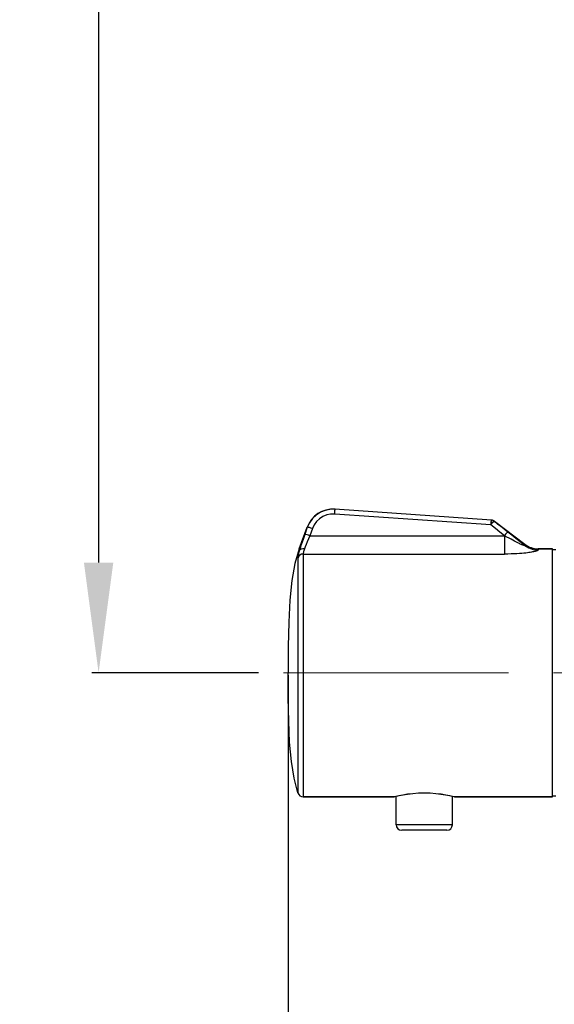
# Model space of a CAD drawing. Units: millimetres. Extents: x 333 to 630, y 3 to 213.
# Drawn here: x 391 to 406, y 50 to 77 of the extents above; entities that cross this region are included whole.
import ezdxf

# ---------------------------------------------------------------- set-up
doc = ezdxf.new("R2010")
doc.units = ezdxf.units.MM
doc.header["$LTSCALE"] = 16.335
doc.header["$PDMODE"] = 3
doc.header["$PDSIZE"] = 8
doc.linetypes.add('CENTER', pattern=[0.6, 0.375, -0.075, 0.075, -0.075])
doc.layers.get('0').update_dxf_attribs({"linetype": 'CONTINUOUS'})
doc.layers.get('Defpoints').update_dxf_attribs({"linetype": 'CONTINUOUS'})
doc.layers.add('02___PRT_ALL_AXES', color=7, linetype='CONTINUOUS')
doc.layers.add('DEFAULT_1', color=7, linetype='CENTER')
doc.styles.get("Standard").update_dxf_attribs({"font": 'simfang.ttf'})
doc.dimstyles.new('DIMSTYLE_1', dxfattribs={"dimtxt": 2, "dimasz": 3, "dimexe": 0.18, "dimexo": 0.0625, "dimgap": 0.09, "dimtad": 1, "dimlfac": 6.666667, "dimdsep": 46, "dimtxsty": 'Standard', "dimblk": '_FILLED', "dimblk1": '_FILLED', "dimblk2": '_FILLED', "dimcen": 0.09, "dimadec": 0, "dimazin": 0, "dimtp": 0.01, "dimtm": 0.01, "dimtfac": 1, "dimtofl": 0, "dimtmove": 0, "dimatfit": 3, "dimldrblk": '_FILLED', "dimfxl": 0, "dimtolj": 1, "dimarcsym": 0})
doc.dimstyles.new('DIMSTYLE_2', dxfattribs={"dimtxt": 2, "dimasz": 3, "dimexe": 0.18, "dimexo": 0.0625, "dimgap": 0.09, "dimtad": 1, "dimdec": 0, "dimlfac": 6.666667, "dimdsep": 46, "dimtxsty": 'Standard', "dimblk": '_FILLED', "dimblk1": '_FILLED', "dimblk2": '_FILLED', "dimcen": 0.09, "dimadec": 0, "dimazin": 0, "dimtp": 0.01, "dimtm": 0.01, "dimtfac": 1, "dimtdec": 0, "dimtofl": 0, "dimtmove": 0, "dimatfit": 3, "dimldrblk": '_FILLED', "dimfxl": 0, "dimtolj": 1, "dimarcsym": 0})

# ---------------------------------------------------------------- blocks, each defined once
blk = doc.blocks.new('_FILLED')
at = {"color": 0, "linetype": 'ByBlock'}
blk.add_solid([(0, 0), (-1, 0.1333), (-1, -0.1333)], dxfattribs=at)
blk = doc.blocks.new('*D8')
at = {"color": 0, "linetype": 'Continuous', "lineweight": -2}
for p, q in [((420.949, 195.519), (393.378, 195.519)), ((393.558, 192.519), (393.558, 62.419)), ((397.915, 59.419), (393.378, 59.419))]:
    blk.add_line(p, q, dxfattribs=at)
at = {"layer": 'Defpoints', "color": 0, "linetype": 'Continuous'}
for p in [(421.011, 195.519), (393.558, 59.419), (397.977, 59.419)]:
    blk.add_point(p, dxfattribs=at)
at = {"color": 0, "linetype": 'Continuous', "lineweight": -2, "xscale": 3, "yscale": 3, "zscale": 3}
for p, rotation in [((393.558, 195.519), 90), ((393.558, 59.419), 270)]:
    blk.add_blockref('_FILLED', p, dxfattribs=dict(at, rotation=rotation))
at = {"color": 0, "linetype": 'Continuous', "insert": (391.445, 127.469), "char_height": 2, "attachment_point": 2, "rotation": 90}
blk.add_mtext('\\A1;900-1250', dxfattribs=at)
blk = doc.blocks.new('*D15')
at = {"color": 0, "linetype": 'Continuous', "lineweight": -2}
for p, q in [((398.721, 59.357), (398.721, 44.813)), ((443.316, 59.357), (443.316, 44.813)), ((401.721, 44.993), (440.316, 44.993))]:
    blk.add_line(p, q, dxfattribs=at)
at = {"layer": 'Defpoints', "color": 0, "linetype": 'Continuous'}
for p in [(398.721, 59.419), (443.316, 59.419), (443.316, 44.993)]:
    blk.add_point(p, dxfattribs=at)
at = {"color": 0, "linetype": 'Continuous', "lineweight": -2, "xscale": 3, "yscale": 3, "zscale": 3, "rotation": 180}
blk.add_blockref('_FILLED', (398.721, 44.993), dxfattribs=at)
at = {"color": 0, "linetype": 'Continuous', "lineweight": -2, "xscale": 3, "yscale": 3, "zscale": 3}
blk.add_blockref('_FILLED', (443.316, 44.993), dxfattribs=at)
at = {"color": 0, "linetype": 'Continuous', "insert": (429.184, 47.106), "char_height": 2, "attachment_point": 2}
blk.add_mtext('\\A1;297', dxfattribs=at)

msp = doc.modelspace()

# ---------------------------------------------------------------- linework, layer by layer
at = {"color": 7, "linetype": 'Continuous'}
for p, q in [((404.2598, 63.5744), (399.9918, 63.8728)), ((404.3404, 63.5439), (405.1598, 62.9177)), ((399.0211, 62.7944), (399.2353, 63.3829)), ((405.9211, 62.7944), (405.5241, 62.7944)), ((401.5936, 56.0444), (399.1281, 56.0444)), ((401.5936, 56.0444), (401.6046, 56.0458)), ((401.6046, 56.0458), (401.6204, 56.0497)), ((401.6204, 56.0497), (401.6674, 56.0609)), ((401.6385, 56.054), (401.6611, 56.0594)), ((401.6611, 55.2794), (401.6611, 56.0594)), ((403.1849, 56.0609), (403.2319, 56.0497)), ((403.1911, 55.2794), (403.1911, 56.0594)), ((403.2319, 56.0497), (403.2477, 56.0458)), ((403.2586, 56.0444), (403.2477, 56.0458)), ((405.9211, 56.0444), (403.2586, 56.0444)), ((403.0411, 55.1294), (401.8111, 55.1294))]:
    msp.add_line(p, q, dxfattribs=at)
at = {"color": 9, "linetype": 'Continuous'}
for p, q in [((399.9957, 63.8628), (399.9969, 63.8724)), ((404.2353, 63.4443), (399.9864, 63.7414)), ((404.3275, 63.5439), (404.3404, 63.5439)), ((399.2407, 63.3795), (399.1709, 63.1842)), ((399.3817, 63.3471), (399.3119, 63.1518)), ((399.3119, 63.1518), (404.6074, 63.1518)), ((404.6074, 63.1518), (404.6074, 62.6516)), ((399.0211, 62.734), (399.0211, 62.7944)), ((405.1598, 62.9177), (405.1591, 62.8885)), ((405.525, 62.7653), (405.5241, 62.7944)), ((398.9855, 62.5524), (398.9855, 56.1481)), ((399.1281, 62.6516), (399.1281, 56.0444)), ((399.1281, 62.6516), (404.6074, 62.6516)), ((401.5936, 56.0444), (401.6094, 56.0484)), ((401.6094, 56.0484), (401.6567, 56.0598)), ((403.1178, 56.0773), (403.1955, 56.0599)), ((403.1955, 56.0599), (403.2429, 56.0484)), ((403.2429, 56.0484), (403.2586, 56.0444)), ((403.1911, 55.2794), (401.6611, 55.2794))]:
    msp.add_line(p, q, dxfattribs=at)
at = {"color": 7, "linetype": 'Continuous'}
for points in [[(399.9969, 63.8724), (399.8584, 63.8693), (399.7237, 63.841), (399.596, 63.7883), (399.4802, 63.7129), (399.3802, 63.6175), (399.2994, 63.5051), (399.2407, 63.3795)], [(399.0211, 62.7944), (398.9036, 62.3958), (398.819, 61.9278), (398.7656, 61.3919), (398.7351, 60.7951), (398.7226, 60.1383), (398.7211, 59.4194)], [(398.9855, 56.1481), (398.881, 56.5452), (398.8069, 57.0054), (398.7602, 57.5263), (398.7332, 58.102), (398.7223, 58.7325), (398.7211, 59.4194)], [(401.6674, 56.0609), (401.7439, 56.0778), (401.8468, 56.0978), (401.9719, 56.1179), (402.114, 56.1349), (402.2674, 56.1462), (402.4261, 56.1502), (402.5849, 56.1462), (402.7382, 56.1349), (402.8804, 56.1179), (403.0055, 56.0978), (403.1084, 56.0778), (403.1849, 56.0609)]]:
    msp.add_lwpolyline(points, dxfattribs=at)
at = {"color": 9, "linetype": 'Continuous'}
for points in [[(399.9864, 63.7414), (399.9901, 63.7927), (399.9934, 63.835), (399.9957, 63.8628)], [(399.9864, 63.7414), (399.8758, 63.7389), (399.768, 63.7163), (399.6658, 63.6741), (399.5731, 63.6138), (399.4931, 63.5374), (399.4285, 63.4474), (399.3817, 63.3471)], [(404.2458, 63.5753), (404.245, 63.5691), (404.2434, 63.551), (404.2411, 63.5225), (404.2383, 63.4859), (404.2353, 63.4443)], [(404.2353, 63.4443), (404.2679, 63.484), (404.2964, 63.5163), (404.3171, 63.5371), (404.3275, 63.5439)], [(404.3275, 63.5439), (404.3025, 63.5597), (404.2749, 63.5704), (404.2458, 63.5753)], [(404.6993, 63.2513), (404.6051, 63.3256), (404.5132, 63.3978), (404.4215, 63.47), (404.3275, 63.5439)], [(399.2407, 63.3795), (399.2356, 63.3809), (399.2347, 63.3811)], [(399.3817, 63.3471), (399.34, 63.3609), (399.3021, 63.3719), (399.2712, 63.379), (399.2501, 63.3816), (399.2407, 63.3795)], [(404.6074, 63.1518), (404.4821, 63.2504), (404.3604, 63.3461), (404.2353, 63.4443)], [(399.1709, 63.1842), (399.1333, 63.0776), (399.099, 62.9783), (399.0686, 62.8876), (399.0426, 62.8058), (399.0211, 62.734)], [(399.3119, 63.1518), (399.2742, 63.0665), (399.2399, 62.9872), (399.2096, 62.9148), (399.1836, 62.8496), (399.1621, 62.7921)], [(399.3119, 63.1518), (399.2703, 63.1656), (399.2324, 63.1766), (399.2015, 63.1837), (399.1804, 63.1863), (399.1709, 63.1842)], [(404.6993, 63.2513), (404.6884, 63.2437), (404.6676, 63.2227), (404.6394, 63.1908), (404.6074, 63.1518)], [(405.1591, 62.8885), (405.1613, 62.886), (405.1626, 62.884), (405.1633, 62.8825), (405.1633, 62.8813), (405.1629, 62.8805), (405.162, 62.8799), (405.1605, 62.8796), (405.1585, 62.8795), (405.1559, 62.8797), (405.1524, 62.8803), (405.1477, 62.8814), (405.1417, 62.8832), (405.1338, 62.8857), (405.1239, 62.8892), (405.112, 62.8938), (405.0978, 62.8996), (405.0813, 62.9066), (405.0625, 62.9149), (405.0409, 62.9247), (405.0163, 62.9363), (404.9885, 62.9497), (404.957, 62.9652), (404.9216, 62.983), (404.8818, 63.0034), (404.8373, 63.0267), (404.7879, 63.0529), (404.7332, 63.0824), (404.673, 63.1154), (404.6074, 63.1518)], [(405.1591, 62.8885), (405.0354, 62.9862), (404.9181, 63.0788), (404.8064, 63.1669), (404.6993, 63.2513)], [(399.0211, 62.734), (399.0118, 62.7), (399.0037, 62.668), (398.9971, 62.6386), (398.992, 62.612), (398.9883, 62.5886), (398.9862, 62.5687), (398.9855, 62.5524)], [(399.1621, 62.7921), (399.1158, 62.7929), (399.0743, 62.7826), (399.0416, 62.7623), (399.0211, 62.734)], [(399.1621, 62.7921), (399.1532, 62.766), (399.1455, 62.7415), (399.1392, 62.7187), (399.1343, 62.6981), (399.1308, 62.6799), (399.1288, 62.6644), (399.1281, 62.6516)], [(405.525, 62.7653), (405.5245, 62.7623), (405.5229, 62.7594), (405.5205, 62.7567), (405.5174, 62.7541), (405.5137, 62.7515), (405.5093, 62.7488), (405.5041, 62.7461), (405.498, 62.7433), (405.4907, 62.7402), (405.482, 62.7369), (405.4712, 62.7332), (405.4579, 62.7291), (405.4416, 62.7244), (405.422, 62.7194), (405.3992, 62.7141), (405.373, 62.7086), (405.3434, 62.703), (405.3104, 62.6974), (405.2735, 62.6917), (405.2324, 62.686), (405.1865, 62.6804), (405.1357, 62.675), (405.0793, 62.6698), (405.0171, 62.6649), (404.9487, 62.6606), (404.8736, 62.657), (404.7917, 62.6541), (404.703, 62.6523), (404.6074, 62.6516)], [(405.1591, 62.8885), (405.2709, 62.8211), (405.3949, 62.7794), (405.525, 62.7653)], [(399.1281, 62.6516), (399.0818, 62.6446), (399.04, 62.6242), (399.0068, 62.5924), (398.9855, 62.5524)], [(401.6567, 56.0598), (401.7345, 56.0773), (401.8398, 56.098), (401.9679, 56.1188), (402.1124, 56.1362), (402.267, 56.1476), (402.4261, 56.1516), (402.5852, 56.1476), (402.7397, 56.1362), (402.8843, 56.1188), (403.0124, 56.098), (403.1178, 56.0773)]]:
    msp.add_lwpolyline(points, dxfattribs=at)
at = {"color": 7, "linetype": 'Continuous'}
for centre, radius, start, end in [((399.9395, 63.1246), 0.75, 86, 159.85593), ((404.2493, 63.4247), 0.15, 52.61441, 85.99999), ((405.5241, 63.3944), 0.6, 232.61442, 270), ((399.1281, 56.1944), 0.15, 198.01014, 270), ((403.2586, 56.0894), 0.045, 247.50224, 255.89147), ((401.8111, 55.2794), 0.15, 180, 270), ((403.0411, 55.2794), 0.15, 270, 0)]:
    msp.add_arc(centre, radius, start, end, dxfattribs=at)
at = {"layer": '02___PRT_ALL_AXES', "color": 7, "linetype": 'Continuous'}
for p, q in [((405.5241, 62.7944), (405.9211, 62.7944)), ((405.9211, 56.0444), (405.9211, 62.7944)), ((405.9211, 62.7719), (406.0111, 62.7719)), ((399.1281, 56.0444), (401.5936, 56.0444)), ((403.2586, 56.0444), (405.9211, 56.0444)), ((405.9211, 56.0669), (406.0111, 56.0669))]:
    msp.add_line(p, q, dxfattribs=at)
at = {"layer": 'DEFAULT_1', "color": 1, "linetype": 'CENTER', "lineweight": 5}
msp.add_line((398.5948, 59.4194), (443.4773, 59.4194), dxfattribs=at)

# ---------------------------------------------------------------- dimensions: what is measured, and where the dimension line sits
at = {"color": 2, "linetype": 'Continuous'}
dim = msp.add_linear_dim(base=(393.5577, 59.4194), p1=(421.0111, 195.5185), p2=(397.9771, 59.4194), angle=270, text='900-1250', dimstyle='DIMSTYLE_1', dxfattribs=at)
dim.commit()
dim.dimension.update_dxf_attribs({"geometry": '*D8', "text_midpoint": (393.5577, 127.469), "dimtype": 160})
dim = msp.add_linear_dim(base=(443.3161, 44.9934), p1=(398.7211, 59.4194), p2=(443.3161, 59.4194), dimstyle='DIMSTYLE_2', dxfattribs=at)
dim.commit()
dim.dimension.update_dxf_attribs({"geometry": '*D15', "text_midpoint": (429.1844, 44.9934), "dimtype": 160})

doc.saveas('drawing.dxf')
